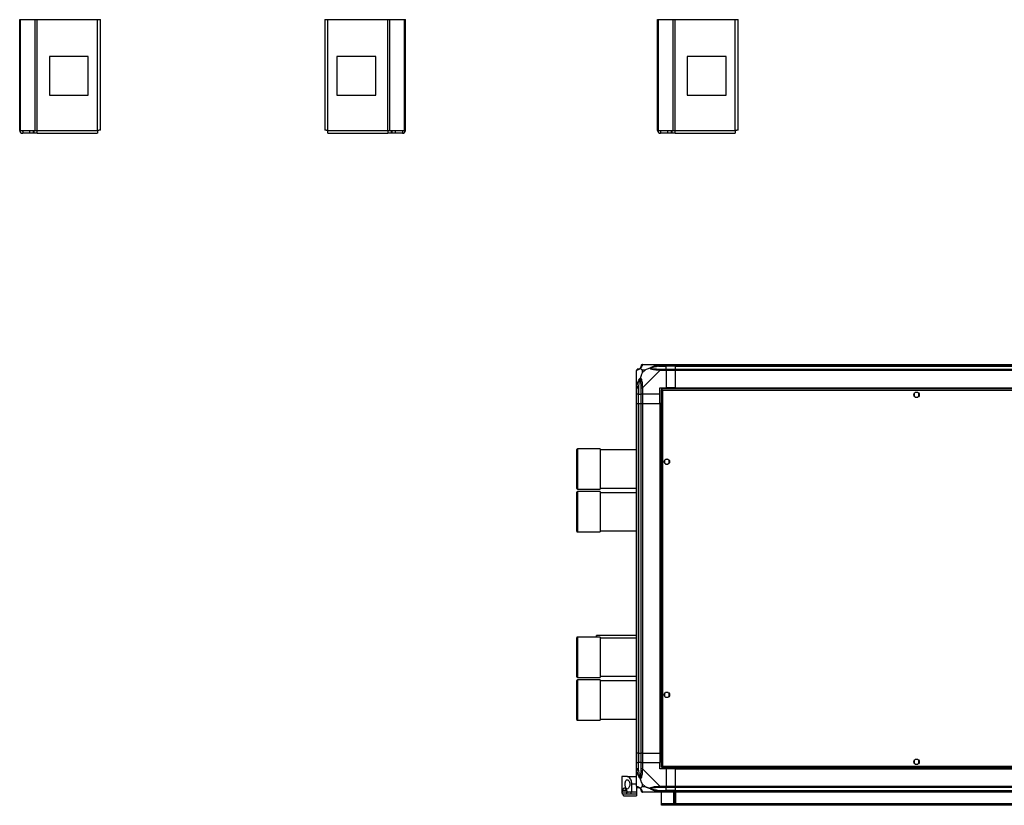
# Model space of a CAD drawing. Units: millimetres. Extents: x 81 to 5439, y 99 to 2908.
# Drawn here: x 2906 to 4172, y 99 to 1110 of the extents above; entities that cross this region are included whole.
import ezdxf

# ---------------------------------------------------------------- set-up
doc = ezdxf.new("R2010")
doc.units = ezdxf.units.MM

msp = doc.modelspace()

# ---------------------------------------------------------------- linework, layer by layer
at = {"linetype": 'Continuous', "lineweight": 25}
for p, q in [((2906.4, 967.7), (2906.4, 1110.1)), ((2906.4, 1110.1), (2907.5, 1110.1)), ((2907.5, 967.7), (2907.5, 1110.1)), ((2907.5, 1110.1), (2926.3, 1110.1)), ((2926.3, 967.7), (2926.3, 1110.1)), ((2926.3, 1110.1), (2928.9, 1110.1)), ((2928.9, 1110.9), (2928.9, 1110.1)), ((2928.9, 1110.1), (3006.4, 1110.1)), ((2928.9, 967.7), (2928.9, 1110.1)), ((3006.4, 1110.1), (3006.4, 1110.9)), ((3006.4, 967.7), (3006.4, 1110.1)), ((3006.4, 1110.1), (3010.2, 1110.1)), ((3010.2, 967.9), (3010.2, 1110.1)), ((3298.6, 1110.1), (3298.6, 967.9)), ((3298.6, 1110.1), (3302.4, 1110.1)), ((3302.4, 1110.9), (3302.4, 1110.1)), ((3302.4, 1110.1), (3379.8, 1110.1)), ((3302.4, 967.7), (3302.4, 1110.1)), ((3379.8, 1110.1), (3379.8, 1110.9)), ((3379.8, 967.7), (3379.8, 1110.1)), ((3379.8, 1110.1), (3382.5, 1110.1)), ((3382.5, 967.7), (3382.5, 1110.1)), ((3382.5, 1110.1), (3401.3, 1110.1)), ((3401.3, 967.7), (3401.3, 1110.1)), ((3401.3, 1110.1), (3402.4, 1110.1)), ((3402.4, 967.7), (3402.4, 1110.1)), ((3726.6, 967.7), (3726.6, 1110.1)), ((3726.6, 1110.1), (3727.7, 1110.1)), ((3727.7, 967.7), (3727.7, 1110.1)), ((3727.7, 1110.1), (3746.5, 1110.1)), ((3746.5, 967.7), (3746.5, 1110.1)), ((3746.5, 1110.1), (3749.2, 1110.1)), ((3749.2, 1110.9), (3749.2, 1110.1)), ((3749.2, 1110.1), (3826.6, 1110.1)), ((3749.2, 967.7), (3749.2, 1110.1)), ((3826.6, 1110.1), (3826.6, 1110.9)), ((3826.6, 967.7), (3826.6, 1110.1)), ((3826.6, 1110.1), (3830.4, 1110.1)), ((3830.4, 967.9), (3830.4, 1110.1)), ((2994.6, 1062.9), (2944.6, 1062.9)), ((2944.6, 1062.9), (2944.6, 1012.9)), ((2994.6, 1012.9), (2994.6, 1062.9)), ((3314.2, 1062.9), (3314.2, 1012.9)), ((3364.2, 1062.9), (3314.2, 1062.9)), ((3364.2, 1012.9), (3364.2, 1062.9)), ((3814.8, 1062.9), (3764.8, 1062.9)), ((3764.8, 1062.9), (3764.8, 1012.9)), ((3814.8, 1012.9), (3814.8, 1062.9)), ((2944.6, 1012.9), (2994.6, 1012.9)), ((3314.2, 1012.9), (3364.2, 1012.9)), ((3764.8, 1012.9), (3814.8, 1012.9)), ((2906.4, 967.7), (2907.5, 967.7)), ((2907.5, 967.7), (2926.3, 967.7)), ((2910.2, 966.9), (2910.2, 963.9)), ((2919.5, 966.9), (2910.2, 966.9)), ((2919.5, 963.9), (2910.2, 963.9)), ((2919.5, 963.9), (2919.5, 966.9)), ((2923.9, 966.9), (2919.5, 966.9)), ((2923.9, 963.9), (2919.5, 963.9)), ((2923.9, 966.9), (2923.9, 963.9)), ((2924.6, 966.9), (2923.9, 966.9)), ((2924.6, 963.9), (2923.9, 963.9)), ((2924.6, 966.9), (2924.6, 963.9)), ((2928.9, 966.9), (2924.6, 966.9)), ((2928.9, 963.9), (2924.6, 963.9)), ((2926.3, 967.7), (2928.9, 967.7)), ((2928.9, 967.7), (3006.4, 967.7)), ((2928.9, 963.9), (2928.9, 967.7)), ((2928.9, 963.9), (3006.2, 963.9)), ((3302.4, 967.7), (3379.8, 967.7)), ((3302.6, 963.9), (3379.8, 963.9)), ((3379.8, 967.7), (3379.8, 963.9)), ((3379.8, 967.7), (3382.5, 967.7)), ((3384.2, 966.9), (3379.8, 966.9)), ((3384.2, 963.9), (3379.8, 963.9)), ((3382.5, 967.7), (3401.3, 967.7)), ((3384.2, 966.9), (3384.2, 963.9)), ((3384.9, 966.9), (3384.2, 966.9)), ((3384.9, 963.9), (3384.2, 963.9)), ((3384.9, 966.9), (3384.9, 963.9)), ((3389.2, 966.9), (3384.9, 966.9)), ((3389.2, 963.9), (3384.9, 963.9)), ((3389.2, 966.9), (3389.2, 963.9)), ((3398.6, 966.9), (3389.2, 966.9)), ((3398.6, 963.9), (3389.2, 963.9)), ((3398.6, 966.9), (3398.6, 963.9)), ((3401.3, 967.7), (3402.4, 967.7)), ((3726.6, 967.7), (3727.7, 967.7)), ((3727.7, 967.7), (3746.5, 967.7)), ((3730.4, 966.9), (3730.4, 963.9)), ((3739.7, 966.9), (3730.4, 966.9)), ((3739.7, 963.9), (3730.4, 963.9)), ((3739.7, 963.9), (3739.7, 966.9)), ((3744.1, 966.9), (3739.7, 966.9)), ((3744.1, 963.9), (3739.7, 963.9)), ((3744.1, 966.9), (3744.1, 963.9)), ((3744.8, 966.9), (3744.1, 966.9)), ((3744.8, 963.9), (3744.1, 963.9)), ((3744.8, 966.9), (3744.8, 963.9)), ((3749.2, 966.9), (3744.8, 966.9)), ((3749.2, 963.9), (3744.8, 963.9)), ((3746.5, 967.7), (3749.2, 967.7)), ((3749.2, 967.7), (3826.6, 967.7)), ((3749.2, 963.9), (3749.2, 967.7)), ((3749.2, 963.9), (3826.4, 963.9)), ((3699.6, 636.5), (3699.6, 658.7)), ((3706.8, 659.3), (3706.8, 655.6)), ((3710.5, 659.3), (3706.8, 659.3)), ((3706.8, 655.6), (3710.5, 659.3)), ((3707.4, 666.5), (3729.6, 666.5)), ((3729.6, 658.7), (3707.4, 636.5)), ((3717.8, 666.5), (3718.1, 666.1)), ((3727.8, 664.2), (3737.6, 664.2)), ((3729.6, 666.5), (3737.6, 666.5)), ((3737.6, 664.5), (3729.6, 664.5)), ((3729.6, 660.7), (3737.6, 660.7)), ((3737.6, 658.7), (3729.6, 658.7)), ((3737.6, 666.5), (3737.6, 664.5)), ((3737.6, 666.5), (3749.6, 666.5)), ((3737.6, 664.2), (3737.6, 664.5)), ((3749.6, 664.5), (3737.6, 664.5)), ((3737.6, 660.7), (3737.6, 664.2)), ((3749.6, 664.2), (3737.6, 664.2)), ((3737.6, 660.7), (3737.6, 658.7)), ((3737.6, 660.7), (3749.6, 660.7)), ((3737.6, 658.7), (3737.6, 636.5)), ((3749.6, 658.7), (3737.6, 658.7)), ((3749.6, 666.5), (5369.6, 666.5)), ((3749.6, 664.5), (3749.6, 666.5)), ((5369.6, 664.5), (3749.6, 664.5)), ((3749.6, 664.2), (3749.6, 664.5)), ((3749.6, 664.2), (5369.6, 664.2)), ((3749.6, 660.7), (3749.6, 664.2)), ((3749.6, 660.7), (5369.6, 660.7)), ((3749.6, 658.7), (3749.6, 660.7)), ((5369.6, 658.7), (3749.6, 658.7)), ((3749.6, 636.5), (3749.6, 658.7)), ((3699.6, 628.5), (3699.6, 636.5)), ((3701.6, 636.5), (3701.6, 628.5)), ((3701.9, 638.2), (3701.9, 628.5)), ((3705.4, 628.5), (3705.4, 636.5)), ((3707.4, 636.5), (3707.4, 628.5)), ((3729.6, 636.5), (3737.6, 636.5)), ((3729.6, 628.5), (3729.6, 636.5)), ((3731.1, 634), (3731.1, 149)), ((3731.1, 634), (3732.1, 634)), ((3732.1, 635), (3732.1, 634)), ((5387.1, 635), (3732.1, 635)), ((3732.1, 634), (3732.1, 634)), ((3732.2, 634), (3732.1, 634)), ((3732.9, 633.2), (3732.9, 149.8)), ((5386.3, 633.2), (3732.9, 633.2)), ((3749.6, 636.5), (3737.6, 636.5)), ((3749.6, 636.5), (5369.6, 636.5)), ((3749.6, 636.5), (3749.6, 636.1)), ((3749.6, 636.1), (5369.6, 636.1)), ((3749.6, 636.1), (3749.6, 635)), ((3701.6, 628.5), (3699.6, 628.5)), ((3699.6, 616.5), (3699.6, 628.5)), ((3701.6, 628.5), (3701.9, 628.5)), ((3701.6, 628.5), (3701.6, 616.5)), ((3701.9, 628.5), (3705.4, 628.5)), ((3701.9, 616.5), (3701.9, 628.5)), ((3707.4, 628.5), (3705.4, 628.5)), ((3705.4, 616.5), (3705.4, 628.5)), ((3729.6, 628.5), (3707.4, 628.5)), ((3707.4, 628.5), (3707.4, 616.5)), ((3729.6, 616.5), (3729.6, 628.5)), ((4056.6, 629.3), (4056.6, 625.7)), ((4061.4, 630.5), (4057.8, 630.5)), ((4057.8, 624.5), (4061.4, 624.5)), ((4062.6, 625.7), (4062.6, 629.3)), ((3699.6, 166.5), (3699.6, 616.5)), ((3699.6, 616.5), (3701.6, 616.5)), ((3701.6, 616.5), (3701.6, 166.5)), ((3701.6, 616.5), (3701.9, 616.5)), ((3701.9, 616.5), (3701.9, 166.5)), ((3701.9, 616.5), (3705.4, 616.5)), ((3705.4, 166.5), (3705.4, 616.5)), ((3705.4, 616.5), (3707.4, 616.5)), ((3707.4, 616.5), (3707.4, 166.5)), ((3707.4, 616.5), (3729.6, 616.5)), ((3729.6, 616.5), (3729.6, 166.5)), ((3730, 616.5), (3729.6, 616.5)), ((3730, 616.5), (3730, 166.5)), ((3731.1, 616.5), (3730, 616.5)), ((3652.6, 558.1), (3623.6, 558.1)), ((3623.6, 558.1), (3623.6, 547.4)), ((3652.6, 558.1), (3652.6, 547.4)), ((3622.6, 546.8), (3622.6, 557.1)), ((3622.6, 507.1), (3622.6, 546.8)), ((3623.6, 547.4), (3623.6, 506.1)), ((3699.6, 556.6), (3652.6, 556.6)), ((3652.6, 547.4), (3652.6, 506.1)), ((3740.4, 544.5), (3736.8, 544.5)), ((3735.6, 543.3), (3735.6, 539.7)), ((3736.8, 538.5), (3740.4, 538.5)), ((3741.6, 539.7), (3741.6, 543.3)), ((3652.6, 507.6), (3699.6, 507.6)), ((3622.6, 454.3), (3622.6, 502.1)), ((3623.6, 506.1), (3652.6, 506.1)), ((3652.6, 503.1), (3623.6, 503.1)), ((3623.6, 503.1), (3623.6, 453.4)), ((3652.6, 503.1), (3652.6, 453.4)), ((3699.6, 501.6), (3652.6, 501.6)), ((3622.6, 452.1), (3622.6, 454.3)), ((3623.6, 453.4), (3623.6, 451.1)), ((3623.6, 451.1), (3652.6, 451.1)), ((3652.6, 453.4), (3652.6, 451.1)), ((3652.6, 452.6), (3699.6, 452.6)), ((3699.6, 318.1), (3647.9, 318.1)), ((3622.6, 304.6), (3622.6, 314.9)), ((3622.6, 264.9), (3622.6, 304.6)), ((3652.6, 315.9), (3623.6, 315.9)), ((3623.6, 315.9), (3623.6, 305.2)), ((3623.6, 305.2), (3623.6, 263.9)), ((3652.6, 315.9), (3652.6, 305.2)), ((3699.6, 314.4), (3652.6, 314.4)), ((3652.6, 305.2), (3652.6, 263.9)), ((3622.6, 212.1), (3622.6, 259.9)), ((3623.6, 263.9), (3652.6, 263.9)), ((3652.6, 260.9), (3623.6, 260.9)), ((3623.6, 260.9), (3623.6, 211.2)), ((3652.6, 265.4), (3699.6, 265.4)), ((3652.6, 260.9), (3652.6, 211.2)), ((3699.6, 259.4), (3652.6, 259.4)), ((3735.6, 243.3), (3735.6, 239.7)), ((3740.4, 244.5), (3736.8, 244.5)), ((3741.6, 239.7), (3741.6, 243.3)), ((3736.8, 238.5), (3740.4, 238.5)), ((3622.6, 209.9), (3622.6, 212.1)), ((3623.6, 211.2), (3623.6, 208.9)), ((3623.6, 208.9), (3652.6, 208.9)), ((3652.6, 211.2), (3652.6, 208.9)), ((3652.6, 210.4), (3699.6, 210.4)), ((3701.6, 166.5), (3699.6, 166.5)), ((3699.6, 154.5), (3699.6, 166.5)), ((3701.6, 166.5), (3701.9, 166.5)), ((3701.6, 166.5), (3701.6, 154.5)), ((3701.9, 166.5), (3705.4, 166.5)), ((3701.9, 166.5), (3701.9, 154.5)), ((3707.4, 166.5), (3705.4, 166.5)), ((3705.4, 154.5), (3705.4, 166.5)), ((3707.4, 166.5), (3729.6, 166.5)), ((3707.4, 166.5), (3707.4, 154.5)), ((3730, 166.5), (3729.6, 166.5)), ((3729.6, 166.5), (3729.6, 154.5)), ((3731.1, 166.5), (3730, 166.5)), ((3699.6, 146.4), (3699.6, 154.5)), ((3699.6, 154.5), (3701.6, 154.5)), ((3701.6, 154.5), (3701.6, 146.4)), ((3701.9, 154.5), (3701.6, 154.5)), ((3701.9, 144.7), (3701.9, 154.5)), ((3705.4, 154.5), (3701.9, 154.5)), ((3705.4, 146.4), (3705.4, 154.5)), ((3705.4, 154.5), (3707.4, 154.5)), ((3707.4, 154.5), (3707.4, 146.4)), ((3707.4, 154.5), (3729.6, 154.5)), ((3729.6, 146.5), (3729.6, 154.5)), ((4056.6, 157.3), (4056.6, 153.7)), ((4061.4, 158.5), (4057.8, 158.5)), ((4057.8, 152.5), (4061.4, 152.5)), ((4062.6, 153.7), (4062.6, 157.3)), ((3699.6, 124.2), (3699.6, 146.4)), ((3707.4, 146.4), (3729.6, 124.2)), ((3737.6, 146.5), (3729.6, 146.5)), ((3731.1, 149), (3732.1, 149)), ((3732.1, 149), (3732.1, 149)), ((3732.1, 149), (3732.1, 149)), ((3732.1, 148), (3732.1, 149)), ((3732.1, 148), (5387.1, 148)), ((3732.9, 149.8), (5386.3, 149.8)), ((3737.6, 146.5), (3737.6, 124.2)), ((3749.6, 146.5), (3737.6, 146.5)), ((3749.6, 148), (3749.6, 146.8)), ((3749.6, 146.8), (5369.6, 146.8)), ((3749.6, 146.8), (3749.6, 146.5)), ((3749.6, 146.5), (5369.6, 146.5)), ((3749.6, 124.2), (3749.6, 146.5)), ((3680.6, 136.5), (3680.6, 116.5)), ((3687.6, 136.5), (3680.6, 136.5)), ((3687.6, 136.5), (3699.6, 136.5)), ((3706.8, 127.3), (3706.8, 123.6)), ((3710.5, 123.6), (3706.8, 127.3)), ((3680.7, 116.5), (3680.6, 116.5)), ((3686.8, 116.5), (3680.7, 116.5)), ((3681.7, 119), (3686.9, 119)), ((3686.8, 114), (3681.7, 114)), ((3686.8, 116.5), (3686.8, 114)), ((3693.6, 116.5), (3688.8, 116.5)), ((3692.3, 116.5), (3692.3, 114)), ((3699.6, 114), (3692.3, 114)), ((3693.6, 116.5), (3693.6, 126.5)), ((3699.6, 126.5), (3693.6, 126.5)), ((3699.6, 116.5), (3693.6, 116.5)), ((3699.6, 124), (3699.6, 116.5)), ((3699.6, 116.5), (3699.6, 114)), ((3699.6, 114), (3699.6, 111.5)), ((3706.8, 123.6), (3710.5, 123.6)), ((3729.6, 116.5), (3707.4, 116.5)), ((3718.1, 116.8), (3717.8, 116.5)), ((3727.8, 118.7), (3737.6, 118.7)), ((3729.6, 124.2), (3737.6, 124.2)), ((3737.6, 122.2), (3729.6, 122.2)), ((3729.6, 118.5), (3737.6, 118.5)), ((3737.6, 116.5), (3729.6, 116.5)), ((3731.6, 101.3), (3731.6, 116.5)), ((3737.6, 124.2), (3737.6, 122.2)), ((3737.6, 124.2), (3749.6, 124.2)), ((3737.6, 118.7), (3737.6, 122.2)), ((3749.6, 122.2), (3737.6, 122.2)), ((3737.6, 118.5), (3737.6, 118.7)), ((3749.6, 118.7), (3737.6, 118.7)), ((3737.6, 118.5), (3737.6, 116.5)), ((3737.6, 118.5), (3749.6, 118.5)), ((3749.6, 116.5), (3737.6, 116.5)), ((3747.6, 101.5), (3747.6, 116.5)), ((3748.1, 116.5), (3748.1, 104.8)), ((3749.1, 116.5), (3749.1, 104.8)), ((3749.6, 124.2), (5369.6, 124.2)), ((3749.6, 122.2), (3749.6, 124.2)), ((5369.6, 122.2), (3749.6, 122.2)), ((3749.6, 118.7), (3749.6, 122.2)), ((3749.6, 118.7), (5369.6, 118.7)), ((3749.6, 118.5), (3749.6, 118.7)), ((3749.6, 118.5), (5369.6, 118.5)), ((3749.6, 116.5), (3749.6, 118.5)), ((3749.6, 116.5), (3749.6, 101.5)), ((5369.6, 116.5), (3749.6, 116.5)), ((3683.7, 111.5), (3699.6, 111.5)), ((3749.6, 101.5), (3747.6, 101.5)), ((3748.1, 104.8), (3749.1, 104.8)), ((3748.1, 102), (3748.1, 104.8)), ((3749.1, 102), (3748.1, 102)), ((3748.1, 101.5), (3748.1, 102)), ((3749.1, 104.8), (3749.1, 102)), ((3749.1, 101.5), (3749.1, 102)), ((3731.6, 100.5), (3731.6, 101.3)), ((5387.6, 101.3), (3731.6, 101.3)), ((3731.6, 99.5), (3731.6, 100.5)), ((3731.6, 100.5), (3734.4, 100.5)), ((3734.4, 99.5), (3731.6, 99.5)), ((3734.4, 100.5), (3734.4, 99.5)), ((5384.8, 100.5), (3734.4, 100.5)), ((5384.8, 99.5), (3734.4, 99.5))]:
    msp.add_line(p, q, dxfattribs=at)
at = {"linetype": 'Continuous', "lineweight": 25, "flags": 128}
for points in [[(3727.8, 664.2), (3727.8, 664.5), (3727.7, 664.9), (3727.6, 665.2), (3727.6, 665.5), (3727.5, 665.7), (3727.5, 665.9), (3727.5, 666), (3727.4, 666.1)], [(3699.9, 638.6), (3700, 638.6), (3700.2, 638.6), (3700.4, 638.5), (3700.6, 638.5), (3700.9, 638.4), (3701.2, 638.4), (3701.5, 638.3), (3701.9, 638.2)], [(3647.9, 315.9), (3647.9, 316.8), (3647.9, 317.6), (3647.9, 318), (3647.9, 318.1), (3647.9, 317.8), (3647.9, 317.2), (3647.9, 316.3), (3647.9, 315.9)], [(3647.9, 315.9), (3647.9, 316.1), (3647.9, 316.8), (3647.9, 317.1), (3647.9, 317.1), (3647.9, 316.7), (3647.9, 315.9), (3647.9, 315.9)], [(3701.9, 144.7), (3701.5, 144.6), (3701.2, 144.6), (3700.9, 144.5), (3700.6, 144.4), (3700.4, 144.4), (3700.2, 144.3), (3700, 144.3), (3699.9, 144.3)], [(3727.4, 116.8), (3727.5, 116.9), (3727.5, 117), (3727.5, 117.2), (3727.6, 117.5), (3727.6, 117.7), (3727.7, 118.1), (3727.8, 118.4), (3727.8, 118.7)]]:
    msp.add_lwpolyline(points, dxfattribs=at)
at = {"linetype": 'Continuous', "lineweight": 25}
for centre in [(4059.6, 627.5), (3738.6, 541.5), (3738.6, 241.5), (4059.6, 155.5)]:
    msp.add_circle(centre, 3.5, dxfattribs=at)
for centre, radius, start, end in [((2910.2, 967.7), 3.8, 180, 270), ((2910.2, 967.7), 0.8, 180, 270), ((3398.6, 967.7), 3.8, 270, 0), ((3398.6, 967.7), 0.8, 270, 0), ((3730.4, 967.7), 3.8, 180, 270), ((3730.4, 967.7), 0.8, 180, 270), ((3701.9, 658.7), 1.97, 90.4408, 169.3623), ((3701.9, 664.2), 3.5, 295.6402, 315.8133), ((3707.3, 664.2), 1.97, 100.6429, 179.5568), ((3729.6, 659.4), 2.19, 144.0049, 188.4381), ((3706.6, 636.5), 2.19, 81.5586, 125.9982), ((3623.6, 557.1), 1, 90, 180), ((3623.6, 507.1), 1, 180, 270), ((3623.6, 502.1), 1, 90, 180), ((3623.6, 452.1), 1, 180, 270), ((3623.6, 314.9), 1, 90, 180), ((3623.6, 264.9), 1, 180, 270), ((3623.6, 259.9), 1, 90, 180), ((3623.6, 209.9), 1, 180, 270), ((3706.6, 146.5), 2.19, 234.0015, 278.4409), ((3701.9, 124.2), 1.97, 190.6372, 269.5588), ((3701.9, 118.7), 3.5, 25.6402, 45.8133), ((3707.3, 118.7), 1.97, 180.4428, 259.3573), ((3729.6, 123.5), 2.19, 171.5619, 215.9947)]:
    msp.add_arc(centre, radius, start, end, dxfattribs=at)
for points, knots in [([(3006.4, 967.7), (3006.4, 967.2), (3006.3, 966.2), (3006.3, 964.9), (3006.2, 964), (3006.2, 963.9), (3006.2, 963.9)], [0, 0, 0, 0, 0.249988, 0.499998, 0.75, 1, 1, 1, 1]), ([(3010.2, 967.9), (3010.1, 967.8), (3010, 967.8), (3009.1, 967.8), (3007.9, 967.7), (3006.9, 967.7), (3006.4, 967.7)], [0, 0, 0, 0, 0.25, 0.499999, 0.749999, 1, 1, 1, 1]), ([(3302.4, 967.7), (3301.9, 967.7), (3300.9, 967.7), (3299.6, 967.8), (3298.7, 967.8), (3298.6, 967.8), (3298.6, 967.9)], [0, 0, 0, 0, 0.25, 0.5, 0.75, 1, 1, 1, 1]), ([(3302.6, 963.9), (3302.6, 963.9), (3302.5, 964), (3302.5, 964.9), (3302.4, 966.2), (3302.4, 967.2), (3302.4, 967.7)], [0, 0, 0, 0, 0.25, 0.500002, 0.750012, 1, 1, 1, 1]), ([(3826.6, 967.7), (3826.6, 967.2), (3826.6, 966.2), (3826.5, 964.9), (3826.5, 964), (3826.4, 963.9), (3826.4, 963.9)], [0, 0, 0, 0, 0.249988, 0.499997, 0.749998, 1, 1, 1, 1]), ([(3830.4, 967.9), (3830.4, 967.8), (3830.2, 967.8), (3829.4, 967.8), (3828.1, 967.7), (3827.1, 967.7), (3826.6, 967.7)], [0, 0, 0, 0, 0.250003, 0.500002, 0.749994, 1, 1, 1, 1]), ([(3701.6, 660.7), (3701.4, 660.7), (3700.8, 660.6), (3700.2, 660.2), (3699.7, 659.5), (3699.6, 659), (3699.6, 658.7)], [0, 0, 0, 0, 0.250025, 0.499995, 0.75, 1, 1, 1, 1]), ([(3699.9, 659.1), (3699.9, 659.1), (3699.7, 659), (3699.6, 658.9), (3699.6, 658.8), (3699.6, 658.7), (3699.6, 658.7)], [0, 0, 0, 0, 0.586095, 0.87399, 0.999971, 1, 1, 1, 1]), ([(3704.5, 661.6), (3704.5, 661.6), (3704.3, 661.3), (3703.8, 660.8), (3702.9, 660.1), (3701.8, 659.6), (3700.7, 659.3), (3700.2, 659.2), (3699.9, 659.1)], [0, 0, 0, 0, 0.001909, 0.107165, 0.209948, 0.471811, 0.735802, 1, 1, 1, 1]), ([(3701.6, 660.7), (3701.6, 660.7), (3701.7, 660.7), (3701.8, 660.7), (3701.9, 660.7)], [0, 0, 0, 0, 0.45557, 1, 1, 1, 1]), ([(3701.9, 660.7), (3702.2, 660.7), (3702.7, 660.7), (3703.6, 661.1), (3704.1, 661.5), (3704.3, 661.7), (3704.3, 661.7)], [0, 0, 0, 0, 0.580921, 0.859817, 0.961591, 1, 1, 1, 1]), ([(3704.3, 661.7), (3704.4, 661.8), (3704.6, 662), (3704.9, 662.5), (3705.3, 663.4), (3705.4, 663.9), (3705.4, 664.2)], [0, 0, 0, 0, 0.0384051, 0.1401822, 0.4190777, 1, 1, 1, 1]), ([(3704.3, 661.7), (3704.3, 661.7), (3704.3, 661.7), (3704.3, 661.7), (3704.4, 661.6), (3704.5, 661.6)], [0, 0, 0, 0, 0.0064, 0.352228, 1, 1, 1, 1]), ([(3707, 666.1), (3706.9, 665.9), (3706.8, 665.4), (3706.5, 664.3), (3706, 663.2), (3705.3, 662.3), (3704.8, 661.8), (3704.5, 661.6)], [0, 0, 0, 0, 0.2642059, 0.5282051, 0.7900764, 0.8928593, 1, 1, 1, 1]), ([(3706.8, 659.3), (3706.7, 659.4), (3706.3, 659.7), (3705.9, 660.2), (3705.4, 660.7), (3704.9, 661.2), (3704.6, 661.4), (3704.5, 661.6)], [0, 0, 0, 0, 0.151096, 0.353324, 0.601545, 0.787206, 1, 1, 1, 1]), ([(3707.4, 666.5), (3707.1, 666.4), (3706.6, 666.4), (3705.9, 665.9), (3705.5, 665.2), (3705.4, 664.7), (3705.4, 664.5)], [0, 0, 0, 0, 0.249989, 0.499992, 0.749998, 1, 1, 1, 1]), ([(3705.4, 664.2), (3705.4, 664.3), (3705.4, 664.4), (3705.4, 664.4), (3705.4, 664.5)], [0, 0, 0, 0, 0.544425, 1, 1, 1, 1]), ([(3707.4, 666.5), (3707.4, 666.5), (3707.4, 666.5), (3707.1, 666.4), (3707.1, 666.3), (3707, 666.2), (3707, 666.1)], [0, 0, 0, 0, 0.000024, 0.201639, 0.518764, 1, 1, 1, 1]), ([(3716.6, 661.6), (3715.9, 661.3), (3714.4, 660.8), (3712.3, 660.1), (3711, 659.5), (3710.5, 659.3)], [0, 0, 0, 0, 0.3361, 0.724929, 1, 1, 1, 1]), ([(3716.6, 661.6), (3716.6, 661.6), (3716.9, 661.8), (3717.4, 662.3), (3719, 663.2), (3721.3, 664.3), (3724.3, 665.4), (3726.4, 665.9), (3727.4, 666.1)], [0, 0, 0, 0, 0.00191, 0.107171, 0.209946, 0.471811, 0.735801, 1, 1, 1, 1]), ([(3716.6, 661.6), (3716.9, 661.6), (3717.3, 661.7), (3717.7, 661.7), (3717.9, 661.7), (3717.9, 661.7)], [0, 0, 0, 0, 0.647733, 0.99352, 1, 1, 1, 1]), ([(3727.4, 659.1), (3726.4, 659.2), (3724.3, 659.3), (3721.3, 659.6), (3719, 660.1), (3717.4, 660.8), (3716.9, 661.3), (3716.6, 661.6)], [0, 0, 0, 0, 0.264207, 0.528205, 0.790079, 0.892858, 1, 1, 1, 1]), ([(3727.8, 664.2), (3725.8, 663.9), (3722.9, 663.4), (3719.7, 662.5), (3718.4, 662), (3718, 661.8), (3717.9, 661.7)], [0, 0, 0, 0, 0.580921, 0.859824, 0.961592, 1, 1, 1, 1]), ([(3717.9, 661.7), (3718, 661.7), (3718.4, 661.5), (3719.7, 661.1), (3722.9, 660.7), (3725.8, 660.7), (3727.8, 660.7)], [0, 0, 0, 0, 0.0384081, 0.1401759, 0.4190784, 1, 1, 1, 1]), ([(3719.6, 666.2), (3719.5, 666.2), (3719.5, 666.3), (3719.4, 666.4), (3719.3, 666.5)], [0, 0, 0, 0, 0.367207, 1, 1, 1, 1]), ([(3727.4, 666.1), (3727.9, 666.2), (3728.5, 666.4), (3729.2, 666.4), (3729.5, 666.5), (3729.6, 666.5), (3729.6, 666.5)], [0, 0, 0, 0, 0.5861, 0.873974, 0.999944, 1, 1, 1, 1]), ([(3729.6, 658.7), (3729.6, 658.7), (3729.4, 658.8), (3729.1, 659), (3728.4, 659), (3727.8, 659.1), (3727.4, 659.1)], [0, 0, 0, 0, 0.000057, 0.201679, 0.518766, 1, 1, 1, 1]), ([(3729.6, 664.5), (3729.3, 664.4), (3728.7, 664.4), (3728.1, 664.3), (3727.8, 664.2)], [0, 0, 0, 0, 0.455546, 1, 1, 1, 1]), ([(3727.8, 660.7), (3728.1, 660.7), (3728.7, 660.7), (3729.3, 660.7), (3729.6, 660.7)], [0, 0, 0, 0, 0.544454, 1, 1, 1, 1]), ([(3729.6, 664.5), (3729.6, 664.7), (3729.6, 665.2), (3729.6, 665.9), (3729.6, 666.4), (3729.6, 666.4), (3729.6, 666.5)], [0, 0, 0, 0, 0.2500004, 0.5000008, 0.7500006, 1, 1, 1, 1]), ([(3729.6, 658.7), (3729.6, 659), (3729.6, 659.5), (3729.6, 660.2), (3729.6, 660.6), (3729.6, 660.7), (3729.6, 660.7)], [0, 0, 0, 0, 0.25, 0.5, 0.75, 1, 1, 1, 1]), ([(3699.9, 638.6), (3700.2, 639.7), (3700.7, 641.8), (3701.8, 644.8), (3702.9, 647.1), (3703.8, 648.7), (3704.3, 649.2), (3704.5, 649.4)], [0, 0, 0, 0, 0.264207, 0.528206, 0.790077, 0.892863, 1, 1, 1, 1]), ([(3704.3, 648.2), (3704.3, 648.1), (3704.1, 647.7), (3703.6, 646.4), (3702.7, 643.2), (3702.2, 640.2), (3701.9, 638.2)], [0, 0, 0, 0, 0.038409, 0.140183, 0.419079, 1, 1, 1, 1]), ([(3704.5, 649.4), (3704.4, 649.2), (3704.3, 648.8), (3704.3, 648.4), (3704.3, 648.2), (3704.3, 648.2)], [0, 0, 0, 0, 0.647772, 0.9936, 1, 1, 1, 1]), ([(3705.4, 638.2), (3705.4, 640.2), (3705.3, 643.2), (3704.9, 646.4), (3704.6, 647.7), (3704.4, 648.1), (3704.3, 648.2)], [0, 0, 0, 0, 0.580923, 0.859818, 0.961595, 1, 1, 1, 1]), ([(3706.8, 655.6), (3706.7, 655.3), (3706.3, 654.6), (3705.9, 653.4), (3705.4, 652.1), (3704.9, 650.7), (3704.6, 649.9), (3704.5, 649.4)], [0, 0, 0, 0, 0.151098, 0.353321, 0.601545, 0.787207, 1, 1, 1, 1]), ([(3704.5, 649.4), (3704.5, 649.4), (3704.8, 649.2), (3705.3, 648.7), (3706, 647.1), (3706.5, 644.8), (3706.8, 641.8), (3706.9, 639.7), (3707, 638.6)], [0, 0, 0, 0, 0.001911, 0.107169, 0.209949, 0.471812, 0.735802, 1, 1, 1, 1]), ([(3699.6, 636.5), (3699.6, 636.5), (3699.6, 636.6), (3699.6, 637), (3699.8, 637.7), (3699.9, 638.3), (3699.9, 638.6)], [0, 0, 0, 0, 0.000027, 0.201644, 0.51877, 1, 1, 1, 1]), ([(3699.6, 636.5), (3699.6, 636.5), (3699.7, 636.5), (3700.2, 636.5), (3700.8, 636.5), (3701.4, 636.5), (3701.6, 636.5)], [0, 0, 0, 0, 0.249999, 0.500004, 0.749975, 1, 1, 1, 1]), ([(3701.9, 638.2), (3701.8, 637.9), (3701.7, 637.4), (3701.6, 636.8), (3701.6, 636.5)], [0, 0, 0, 0, 0.544428, 1, 1, 1, 1]), ([(3705.4, 636.5), (3705.4, 636.8), (3705.4, 637.4), (3705.4, 637.9), (3705.4, 638.2)], [0, 0, 0, 0, 0.455576, 1, 1, 1, 1]), ([(3705.4, 636.5), (3705.4, 636.5), (3705.5, 636.5), (3705.9, 636.5), (3706.6, 636.5), (3707.1, 636.5), (3707.4, 636.5)], [0, 0, 0, 0, 0.250002, 0.500007, 0.750012, 1, 1, 1, 1]), ([(3707, 638.6), (3707, 638.2), (3707.1, 637.6), (3707.1, 636.9), (3707.4, 636.6), (3707.4, 636.5), (3707.4, 636.5)], [0, 0, 0, 0, 0.586101, 0.874001, 0.999978, 1, 1, 1, 1]), ([(3731.1, 634), (3731.1, 633.9), (3731.2, 633.8), (3731.5, 633.6), (3732, 633.4), (3732.5, 633.3), (3732.8, 633.2), (3732.9, 633.2)], [0, 0, 0, 0, 0.222949, 0.445933, 0.668906, 0.891872, 1, 1, 1, 1]), ([(3732.9, 633.2), (3732.9, 633.4), (3732.7, 633.8), (3732.6, 634.3), (3732.4, 634.8), (3732.2, 634.9), (3732.2, 635), (3732.1, 635)], [0, 0, 0, 0, 0.222947, 0.445914, 0.668881, 0.891849, 1, 1, 1, 1]), ([(3732.9, 633.2), (3732.8, 633.3), (3732.7, 633.5), (3732.5, 633.8), (3732.3, 633.9), (3732.2, 634), (3732.1, 634)], [0, 0, 0, 0, 0.275333, 0.529403, 0.783389, 1, 1, 1, 1]), ([(3732.1, 634), (3732.1, 633.9), (3732.2, 633.7), (3732.4, 633.5), (3732.6, 633.3), (3732.8, 633.2), (3732.9, 633.2)], [0, 0, 0, 0, 0.2753467, 0.5294181, 0.7834539, 1, 1, 1, 1]), ([(3699.9, 144.3), (3699.9, 144.7), (3699.7, 145.3), (3699.6, 146.1), (3699.6, 146.3), (3699.6, 146.4), (3699.6, 146.4)], [0, 0, 0, 0, 0.586102, 0.873985, 0.999969, 1, 1, 1, 1]), ([(3701.6, 146.4), (3701.4, 146.4), (3700.8, 146.4), (3700.2, 146.4), (3699.7, 146.4), (3699.6, 146.4), (3699.6, 146.4)], [0, 0, 0, 0, 0.250025, 0.499996, 0.750001, 1, 1, 1, 1]), ([(3704.5, 133.5), (3704.5, 133.5), (3704.3, 133.7), (3703.8, 134.3), (3702.9, 135.8), (3701.8, 138.1), (3700.7, 141.2), (3700.2, 143.2), (3699.9, 144.3)], [0, 0, 0, 0, 0.0019095, 0.1071657, 0.2099492, 0.4718105, 0.7358016, 1, 1, 1, 1]), ([(3701.6, 146.4), (3701.6, 146.1), (3701.7, 145.6), (3701.8, 145), (3701.9, 144.7)], [0, 0, 0, 0, 0.4555739, 1, 1, 1, 1]), ([(3701.9, 144.7), (3702.2, 142.7), (3702.7, 139.8), (3703.6, 136.6), (3704.1, 135.2), (3704.3, 134.8), (3704.3, 134.7)], [0, 0, 0, 0, 0.580922, 0.859817, 0.961591, 1, 1, 1, 1]), ([(3704.3, 134.7), (3704.4, 134.8), (3704.6, 135.2), (3704.9, 136.6), (3705.3, 139.8), (3705.4, 142.7), (3705.4, 144.7)], [0, 0, 0, 0, 0.038405, 0.140182, 0.419077, 1, 1, 1, 1]), ([(3707, 144.3), (3706.9, 143.2), (3706.8, 141.2), (3706.5, 138.1), (3706, 135.8), (3705.3, 134.2), (3704.8, 133.7), (3704.5, 133.5)], [0, 0, 0, 0, 0.264206, 0.528205, 0.790075, 0.892859, 1, 1, 1, 1]), ([(3707.4, 146.4), (3707.1, 146.4), (3706.6, 146.4), (3705.9, 146.4), (3705.5, 146.4), (3705.4, 146.4), (3705.4, 146.4)], [0, 0, 0, 0, 0.249988, 0.499993, 0.749998, 1, 1, 1, 1]), ([(3705.4, 144.7), (3705.4, 145), (3705.4, 145.6), (3705.4, 146.1), (3705.4, 146.4)], [0, 0, 0, 0, 0.544422, 1, 1, 1, 1]), ([(3707.4, 146.4), (3707.4, 146.4), (3707.4, 146.3), (3707.1, 145.9), (3707.1, 145.2), (3707, 144.6), (3707, 144.3)], [0, 0, 0, 0, 0.000027, 0.201636, 0.518761, 1, 1, 1, 1]), ([(3732.9, 149.8), (3732.7, 149.7), (3732.3, 149.6), (3731.7, 149.4), (3731.3, 149.2), (3731.1, 149.1), (3731.1, 149), (3731.1, 149)], [0, 0, 0, 0, 0.222933, 0.445898, 0.668891, 0.891855, 1, 1, 1, 1]), ([(3732.1, 148), (3732.2, 148), (3732.3, 148), (3732.5, 148.4), (3732.7, 148.8), (3732.8, 149.4), (3732.9, 149.7), (3732.9, 149.8)], [0, 0, 0, 0, 0.222946, 0.445924, 0.66889, 0.891859, 1, 1, 1, 1]), ([(3732.1, 149), (3732.2, 149), (3732.3, 149), (3732.5, 149.2), (3732.7, 149.5), (3732.9, 149.7), (3732.9, 149.8)], [0, 0, 0, 0, 0.275377, 0.529395, 0.783429, 1, 1, 1, 1]), ([(3732.9, 149.8), (3732.8, 149.7), (3732.6, 149.6), (3732.3, 149.3), (3732.1, 149.2), (3732.1, 149), (3732.1, 149)], [0, 0, 0, 0, 0.27534, 0.529395, 0.783405, 1, 1, 1, 1]), ([(3685, 126.5), (3685, 125.8), (3685.1, 124.5), (3685.4, 122.8), (3686, 121.5), (3686.7, 120.6), (3687.7, 120.3), (3688.8, 120.8), (3689.9, 122.1), (3690.7, 123.9), (3691, 126), (3690.9, 127.9), (3690.5, 129.5), (3689.8, 130.9), (3688.9, 132), (3687.8, 132.6), (3686.7, 132.3), (3685.8, 131.3), (3685.3, 129.6), (3685, 127.9), (3685, 126.8), (3685, 126.5)], [0, 0, 0, 0, 0.048118, 0.096199, 0.145356, 0.197506, 0.253905, 0.314884, 0.37837, 0.438858, 0.490938, 0.535786, 0.579161, 0.62605, 0.679407, 0.739512, 0.80296, 0.864379, 0.920619, 0.972039, 1, 1, 1, 1]), ([(3693.6, 126.5), (3693.6, 127.4), (3693.4, 129.4), (3692.5, 132), (3691.2, 134.3), (3689.8, 135.7), (3688.5, 136.4), (3687.9, 136.4), (3687.6, 136.5)], [0, 0, 0, 0, 0.172883, 0.345161, 0.531981, 0.75276, 0.876394, 1, 1, 1, 1]), ([(3704.5, 133.5), (3704.4, 133.8), (3704.3, 134.1), (3704.3, 134.6), (3704.3, 134.7), (3704.3, 134.7)], [0, 0, 0, 0, 0.647774, 0.993615, 1, 1, 1, 1]), ([(3706.8, 127.3), (3706.7, 127.6), (3706.3, 128.3), (3705.9, 129.5), (3705.4, 130.9), (3704.9, 132.2), (3704.6, 133), (3704.5, 133.5)], [0, 0, 0, 0, 0.151096, 0.353326, 0.601547, 0.787208, 1, 1, 1, 1]), ([(3680.7, 116.5), (3680.8, 116.5), (3680.9, 116.6), (3681.2, 117.3), (3681.5, 118.3), (3681.7, 119)], [0, 0, 0, 0, 0.282553, 0.573503, 1, 1, 1, 1]), ([(3681.7, 114), (3681.5, 114.4), (3681.3, 115.2), (3680.9, 116.2), (3680.8, 116.4), (3680.7, 116.5)], [0, 0, 0, 0, 0.282876, 0.573759, 1, 1, 1, 1]), ([(3688.1, 117), (3687.8, 117.6), (3687.2, 118.6), (3686.2, 119.9), (3685.2, 120.9), (3684.3, 121.4), (3683.4, 121.5), (3682.7, 121.1), (3682.1, 120.3), (3681.8, 119.4), (3681.7, 119)], [0, 0, 0, 0, 0.114124, 0.22826, 0.361978, 0.495663, 0.628478, 0.76124, 0.880629, 1, 1, 1, 1]), ([(3681.7, 114), (3681.7, 113.8), (3681.9, 113.1), (3682.3, 112.3), (3682.9, 111.7), (3683.4, 111.4), (3683.7, 111.5), (3683.7, 111.5)], [0, 0, 0, 0, 0.135233, 0.414296, 0.693403, 0.976375, 1, 1, 1, 1]), ([(3688.8, 116.5), (3688.5, 116.5), (3687.7, 116.5), (3687.1, 116.5), (3686.8, 116.5)], [0, 0, 0, 0, 0.39628, 1, 1, 1, 1]), ([(3692.3, 114), (3690.8, 114), (3688.9, 114), (3687.1, 114), (3686.8, 114)], [0, 0, 0, 0, 0.825267, 1, 1, 1, 1]), ([(3688.1, 117), (3688.2, 116.9), (3688.3, 116.6), (3688.6, 116.5), (3688.8, 116.5), (3688.8, 116.5)], [0, 0, 0, 0, 0.447072, 0.89283, 1, 1, 1, 1]), ([(3699.6, 124.2), (3699.6, 124.2), (3699.6, 124.1), (3699.6, 124), (3699.8, 123.9), (3699.9, 123.8), (3699.9, 123.8)], [0, 0, 0, 0, 0.000027, 0.201643, 0.51877, 1, 1, 1, 1]), ([(3699.6, 124.2), (3699.6, 124), (3699.7, 123.4), (3700.2, 122.8), (3700.8, 122.3), (3701.4, 122.2), (3701.6, 122.2)], [0, 0, 0, 0, 0.2499964, 0.5000036, 0.7499736, 1, 1, 1, 1]), ([(3699.9, 123.8), (3700.2, 123.8), (3700.7, 123.6), (3701.8, 123.4), (3702.9, 122.8), (3703.8, 122.1), (3704.3, 121.6), (3704.5, 121.4)], [0, 0, 0, 0, 0.264207, 0.528206, 0.790078, 0.892863, 1, 1, 1, 1]), ([(3701.9, 122.2), (3701.8, 122.2), (3701.7, 122.2), (3701.6, 122.2), (3701.6, 122.2)], [0, 0, 0, 0, 0.54443, 1, 1, 1, 1]), ([(3704.3, 121.2), (3704.3, 121.2), (3704.1, 121.4), (3703.6, 121.8), (3702.7, 122.2), (3702.2, 122.2), (3701.9, 122.2)], [0, 0, 0, 0, 0.038409, 0.140183, 0.419079, 1, 1, 1, 1]), ([(3704.5, 121.4), (3704.4, 121.3), (3704.3, 121.2), (3704.3, 121.2), (3704.3, 121.2), (3704.3, 121.2)], [0, 0, 0, 0, 0.647771, 0.9936, 1, 1, 1, 1]), ([(3705.4, 118.7), (3705.4, 119), (3705.3, 119.5), (3704.9, 120.4), (3704.6, 120.9), (3704.4, 121.1), (3704.3, 121.2)], [0, 0, 0, 0, 0.580922, 0.859817, 0.961594, 1, 1, 1, 1]), ([(3704.5, 121.4), (3704.7, 121.6), (3705.2, 122.1), (3706, 122.8), (3706.6, 123.4), (3706.8, 123.6)], [0, 0, 0, 0, 0.336103, 0.724939, 1, 1, 1, 1]), ([(3704.5, 121.4), (3704.5, 121.3), (3704.8, 121.1), (3705.3, 120.6), (3706, 119.7), (3706.5, 118.7), (3706.8, 117.6), (3706.9, 117.1), (3707, 116.8)], [0, 0, 0, 0, 0.001912, 0.10717, 0.20995, 0.471812, 0.735803, 1, 1, 1, 1]), ([(3705.4, 118.5), (3705.4, 118.5), (3705.4, 118.5), (3705.4, 118.7), (3705.4, 118.7)], [0, 0, 0, 0, 0.455573, 1, 1, 1, 1]), ([(3705.4, 118.5), (3705.4, 118.2), (3705.5, 117.7), (3705.9, 117), (3706.6, 116.6), (3707.1, 116.5), (3707.4, 116.5)], [0, 0, 0, 0, 0.249998, 0.500006, 0.75001, 1, 1, 1, 1]), ([(3707, 116.8), (3707, 116.7), (3707.1, 116.6), (3707.1, 116.5), (3707.4, 116.5), (3707.4, 116.5), (3707.4, 116.5)], [0, 0, 0, 0, 0.586101, 0.874001, 0.999976, 1, 1, 1, 1]), ([(3710.5, 123.6), (3710.8, 123.5), (3711.5, 123.2), (3712.7, 122.7), (3714, 122.2), (3715.4, 121.8), (3716.2, 121.5), (3716.6, 121.4)], [0, 0, 0, 0, 0.151108, 0.353325, 0.601549, 0.787209, 1, 1, 1, 1]), ([(3716.6, 121.4), (3716.6, 121.4), (3716.9, 121.7), (3717.4, 122.1), (3719, 122.8), (3721.3, 123.4), (3724.3, 123.6), (3726.4, 123.8), (3727.4, 123.8)], [0, 0, 0, 0, 0.00191, 0.10717, 0.209945, 0.471811, 0.735801, 1, 1, 1, 1]), ([(3727.4, 116.8), (3726.4, 117.1), (3724.3, 117.6), (3721.3, 118.7), (3719, 119.7), (3717.4, 120.6), (3716.9, 121.1), (3716.6, 121.4)], [0, 0, 0, 0, 0.264207, 0.528205, 0.790078, 0.892857, 1, 1, 1, 1]), ([(3717.9, 121.2), (3717.9, 121.2), (3717.7, 121.2), (3717.3, 121.2), (3716.9, 121.3), (3716.6, 121.4)], [0, 0, 0, 0, 0.00648, 0.352268, 1, 1, 1, 1]), ([(3727.8, 122.2), (3725.8, 122.2), (3722.9, 122.2), (3719.7, 121.8), (3718.4, 121.4), (3718, 121.2), (3717.9, 121.2)], [0, 0, 0, 0, 0.580922, 0.859824, 0.961592, 1, 1, 1, 1]), ([(3717.9, 121.2), (3718, 121.1), (3718.4, 120.9), (3719.7, 120.4), (3722.9, 119.5), (3725.8, 119), (3727.8, 118.7)], [0, 0, 0, 0, 0.038409, 0.140176, 0.419079, 1, 1, 1, 1]), ([(3719.8, 116.7), (3719.8, 116.7), (3719.7, 116.6), (3719.7, 116.5), (3719.6, 116.5)], [0, 0, 0, 0, 0.36718, 1, 1, 1, 1]), ([(3727.4, 123.8), (3727.9, 123.9), (3728.5, 123.9), (3729.2, 124), (3729.5, 124.2), (3729.6, 124.2), (3729.6, 124.2)], [0, 0, 0, 0, 0.5861, 0.873976, 0.999944, 1, 1, 1, 1]), ([(3729.6, 116.5), (3729.6, 116.5), (3729.4, 116.5), (3729.1, 116.5), (3728.4, 116.6), (3727.8, 116.7), (3727.4, 116.8)], [0, 0, 0, 0, 0.000056, 0.201679, 0.518766, 1, 1, 1, 1]), ([(3729.6, 122.2), (3729.3, 122.2), (3728.7, 122.2), (3728.1, 122.2), (3727.8, 122.2)], [0, 0, 0, 0, 0.455546, 1, 1, 1, 1]), ([(3727.8, 118.7), (3728.1, 118.7), (3728.7, 118.5), (3729.3, 118.5), (3729.6, 118.5)], [0, 0, 0, 0, 0.544455, 1, 1, 1, 1]), ([(3729.6, 122.2), (3729.6, 122.2), (3729.6, 122.3), (3729.6, 122.8), (3729.6, 123.4), (3729.6, 124), (3729.6, 124.2)], [0, 0, 0, 0, 0.2500021, 0.5000011, 0.750004, 1, 1, 1, 1]), ([(3729.6, 116.5), (3729.6, 116.5), (3729.6, 116.6), (3729.6, 117), (3729.6, 117.7), (3729.6, 118.2), (3729.6, 118.5)], [0, 0, 0, 0, 0.250001, 0.5, 0.750004, 1, 1, 1, 1])]:
    msp.add_open_spline(points, degree=3, knots=knots, dxfattribs=at)

doc.saveas('drawing.dxf')
